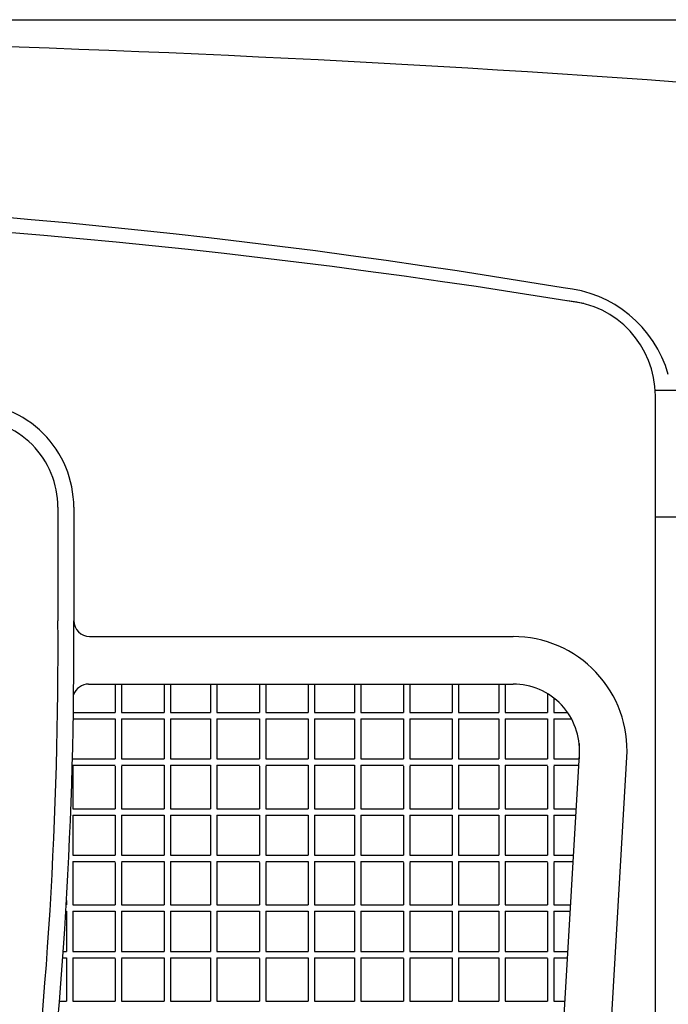
# Model space of a CAD drawing. Extents: x -0.4 to 76.8, y -59 to -31.2.
# Drawn here: x 19.4 to 19.6, y -43 to -42.7 of the extents above; entities that cross this region are included whole.
import ezdxf

# ---------------------------------------------------------------- set-up
doc = ezdxf.new("R2010")
doc.units = 0
doc.header["$LTSCALE"] = 0.6
doc.header["$MEASUREMENT"] = 0
doc.layers.get('0').update_dxf_attribs({"color": 252, "linetype": 'CONTINUOUS'})
doc.layers.add('ES', color=4, linetype='CONTINUOUS')

msp = doc.modelspace()

# ---------------------------------------------------------------- linework, layer by layer
at = {"linetype": 'ByBlock'}
for p, q in [((19.21900436209977, -42.65209852806801), (19.98600436209978, -42.65209852806801)), ((19.60900436209977, -42.76909852806801), (19.96200436209978, -42.76909852806801)), ((19.60900436209977, -42.80909852806801), (19.60900436209977, -42.77079968921956)), ((19.42032772675371, -42.80604399805995), (19.42032772675371, -42.84184196895762)), ((19.42532772675371, -42.80604399805995), (19.42532772675371, -42.84184196895762)), ((19.60900436209977, -43.26909852806801), (19.60900436209977, -42.80909852806801)), ((19.60900436209977, -42.80909852806801), (19.98600436209978, -42.80909852806801)), ((19.43032772675372, -42.84684196895762), (19.56406239180946, -42.84684196895762)), ((19.43001638025774, -42.86184196895761), (19.56406239180946, -42.86184196895762)), ((19.4384430156038, -42.86213993985528), (19.4384430156038, -42.87084196895762)), ((19.4404430156038, -42.86213993985528), (19.4404430156038, -42.87084196895762)), ((19.45386965094985, -42.86184196895762), (19.45386965094985, -42.87084196895762)), ((19.45586965094986, -42.86184196895762), (19.45586965094986, -42.87084196895762)), ((19.46851638025774, -42.86184196895762), (19.46851638025774, -42.87084196895762)), ((19.47051638025773, -42.86184196895762), (19.47051638025773, -42.87084196895762)), ((19.4839430156038, -42.86213993985528), (19.4839430156038, -42.87084196895762)), ((19.48594301560381, -42.86213993985528), (19.48594301560381, -42.87084196895762)), ((19.49936965094986, -42.86184196895762), (19.49936965094986, -42.87084196895762)), ((19.50136965094985, -42.86184196895762), (19.50136965094985, -42.87084196895762)), ((19.51401638025774, -42.86184196895762), (19.51401638025774, -42.87084196895762)), ((19.51601638025774, -42.86184196895762), (19.51601638025774, -42.87084196895762)), ((19.5294430156038, -42.86213993985528), (19.5294430156038, -42.87084196895762)), ((19.5314430156038, -42.86213993985528), (19.5314430156038, -42.87084196895762)), ((19.54486965094986, -42.86184196895762), (19.54486965094986, -42.87084196895762)), ((19.54686965094986, -42.86184196895762), (19.54686965094986, -42.87084196895762)), ((19.55951638025775, -42.86184196895762), (19.55951638025773, -42.87084196895762)), ((19.56151638025774, -42.86184196895762), (19.56151638025774, -42.87084196895762)), ((19.57494301560381, -42.86488056517489), (19.57494301560379, -42.87084196895762)), ((19.5769430156038, -42.86625614577429), (19.5769430156038, -42.87084196895762)), ((19.42501638025774, -42.87084196895762), (19.4384430156038, -42.87084196895762)), ((19.42501638025774, -42.87284196895762), (19.4384430156038, -42.87284196895762)), ((19.4384430156038, -42.87284196895762), (19.4384430156038, -42.8854886982655)), ((19.4404430156038, -42.87084196895762), (19.45386965094985, -42.87084196895762)), ((19.4404430156038, -42.87284196895762), (19.45386965094985, -42.87284196895762)), ((19.4404430156038, -42.87284196895762), (19.4404430156038, -42.8854886982655)), ((19.45386965094985, -42.87284196895762), (19.45386965094985, -42.8854886982655)), ((19.45586965094986, -42.87084196895762), (19.46851638025774, -42.87084196895762)), ((19.45586965094986, -42.87284196895762), (19.46851638025774, -42.87284196895762)), ((19.45586965094986, -42.87284196895762), (19.45586965094986, -42.8854886982655)), ((19.46851638025774, -42.87284196895762), (19.46851638025774, -42.8854886982655)), ((19.47051638025773, -42.87084196895762), (19.4839430156038, -42.87084196895762)), ((19.47051638025773, -42.87284196895762), (19.4839430156038, -42.87284196895762)), ((19.47051638025773, -42.87284196895762), (19.47051638025773, -42.8854886982655)), ((19.4839430156038, -42.87284196895762), (19.4839430156038, -42.8854886982655)), ((19.48594301560381, -42.87084196895762), (19.49936965094986, -42.87084196895762)), ((19.48594301560381, -42.87284196895762), (19.48594301560379, -42.8854886982655)), ((19.48594301560381, -42.87284196895762), (19.49936965094986, -42.87284196895762)), ((19.49936965094986, -42.87284196895762), (19.49936965094986, -42.8854886982655)), ((19.50136965094985, -42.87084196895762), (19.51401638025774, -42.87084196895762)), ((19.50136965094985, -42.87284196895762), (19.51401638025774, -42.87284196895762)), ((19.50136965094985, -42.87284196895762), (19.50136965094985, -42.8854886982655)), ((19.51401638025774, -42.87284196895762), (19.51401638025774, -42.8854886982655)), ((19.51601638025774, -42.87084196895762), (19.5294430156038, -42.87084196895762)), ((19.51601638025774, -42.87284196895762), (19.5294430156038, -42.87284196895762)), ((19.51601638025774, -42.87284196895762), (19.51601638025774, -42.8854886982655)), ((19.5294430156038, -42.87284196895762), (19.5294430156038, -42.8854886982655)), ((19.5314430156038, -42.87084196895762), (19.54486965094986, -42.87084196895762)), ((19.5314430156038, -42.87284196895762), (19.54486965094986, -42.87284196895762)), ((19.5314430156038, -42.87284196895762), (19.5314430156038, -42.8854886982655)), ((19.54486965094986, -42.87284196895762), (19.54486965094986, -42.8854886982655)), ((19.54686965094986, -42.87084196895762), (19.55951638025773, -42.87084196895762)), ((19.54686965094986, -42.87284196895762), (19.55951638025773, -42.87284196895762)), ((19.54686965094986, -42.87284196895762), (19.54686965094986, -42.8854886982655)), ((19.55951638025773, -42.87284196895762), (19.55951638025773, -42.8854886982655)), ((19.56151638025774, -42.87084196895762), (19.57494301560379, -42.87084196895762)), ((19.56151638025774, -42.87284196895762), (19.57494301560379, -42.87284196895762)), ((19.56151638025774, -42.87284196895762), (19.56151638025774, -42.8854886982655)), ((19.57494301560379, -42.87284196895762), (19.57494301560379, -42.8854886982655)), ((19.5769430156038, -42.87084196895762), (19.58129607974908, -42.87084196895762)), ((19.5769430156038, -42.87284196895762), (19.58252857712208, -42.87284196895762)), ((19.5769430156038, -42.87284196895762), (19.5769430156038, -42.8854886982655)), ((19.5849430156038, -42.88060600161457), (19.5849430156038, -42.8854886982655)), ((19.42501638025774, -42.8854886982655), (19.4384430156038, -42.8854886982655)), ((19.4404430156038, -42.8854886982655), (19.45386965094985, -42.8854886982655)), ((19.45586965094986, -42.8854886982655), (19.46851638025774, -42.8854886982655)), ((19.47051638025773, -42.8854886982655), (19.4839430156038, -42.8854886982655)), ((19.48594301560379, -42.8854886982655), (19.49936965094986, -42.8854886982655)), ((19.50136965094985, -42.8854886982655), (19.51401638025774, -42.8854886982655)), ((19.51601638025774, -42.8854886982655), (19.5294430156038, -42.8854886982655)), ((19.5314430156038, -42.8854886982655), (19.54486965094986, -42.8854886982655)), ((19.54686965094986, -42.8854886982655), (19.55951638025773, -42.8854886982655)), ((19.56151638025774, -42.8854886982655), (19.57494301560381, -42.8854886982655)), ((19.5769430156038, -42.8854886982655), (19.5849430156038, -42.8854886982655)), ((19.57867689489099, -42.99202934026638), (19.58502616490166, -42.88407494005977)), ((19.59365101852828, -42.99291003391077), (19.60000028853895, -42.88495563370416)), ((19.42501638025774, -42.8874886982655), (19.42501638025774, -42.90121330450923)), ((19.42501638025774, -42.8874886982655), (19.4384430156038, -42.8874886982655)), ((19.4384430156038, -42.88778666916317), (19.4384430156038, -42.90121330450923)), ((19.4404430156038, -42.8874886982655), (19.45386965094985, -42.8874886982655)), ((19.4404430156038, -42.88778666916317), (19.4404430156038, -42.90121330450923)), ((19.45386965094985, -42.8874886982655), (19.45386965094985, -42.90121330450923)), ((19.45586965094986, -42.8874886982655), (19.45586965094986, -42.90121330450923)), ((19.45586965094986, -42.8874886982655), (19.46851638025774, -42.8874886982655)), ((19.46851638025774, -42.8874886982655), (19.46851638025774, -42.90121330450923)), ((19.47051638025773, -42.8874886982655), (19.47051638025773, -42.90121330450923)), ((19.47051638025773, -42.8874886982655), (19.4839430156038, -42.8874886982655)), ((19.4839430156038, -42.88778666916317), (19.4839430156038, -42.90121330450923)), ((19.48594301560379, -42.8874886982655), (19.49936965094986, -42.8874886982655)), ((19.48594301560381, -42.88778666916317), (19.48594301560381, -42.90121330450923)), ((19.49936965094986, -42.8874886982655), (19.49936965094986, -42.90121330450923)), ((19.50136965094985, -42.8874886982655), (19.50136965094985, -42.90121330450923)), ((19.50136965094985, -42.8874886982655), (19.51401638025774, -42.8874886982655)), ((19.51401638025774, -42.8874886982655), (19.51401638025774, -42.90121330450923)), ((19.51601638025774, -42.8874886982655), (19.51601638025774, -42.90121330450923)), ((19.51601638025774, -42.8874886982655), (19.5294430156038, -42.8874886982655)), ((19.5294430156038, -42.88778666916317), (19.5294430156038, -42.90121330450923)), ((19.5314430156038, -42.8874886982655), (19.54486965094986, -42.8874886982655)), ((19.5314430156038, -42.88778666916317), (19.5314430156038, -42.90121330450923)), ((19.54486965094986, -42.8874886982655), (19.54486965094986, -42.90121330450923)), ((19.54686965094986, -42.8874886982655), (19.54686965094986, -42.90121330450923)), ((19.54686965094986, -42.8874886982655), (19.55951638025773, -42.8874886982655)), ((19.55951638025773, -42.8874886982655), (19.55951638025773, -42.90121330450923)), ((19.56151638025774, -42.8874886982655), (19.56151638025774, -42.90121330450923)), ((19.56151638025774, -42.8874886982655), (19.57494301560381, -42.8874886982655)), ((19.57494301560379, -42.88778666916317), (19.57494301560379, -42.90121330450923)), ((19.5769430156038, -42.8874886982655), (19.58482538686428, -42.8874886982655)), ((19.5769430156038, -42.88778666916317), (19.5769430156038, -42.90121330450923)), ((19.42501638025774, -42.90121330450923), (19.4384430156038, -42.90121330450923)), ((19.4404430156038, -42.90121330450923), (19.45386965094985, -42.90121330450923)), ((19.45586965094986, -42.90121330450923), (19.46851638025774, -42.90121330450923)), ((19.47051638025773, -42.90121330450923), (19.4839430156038, -42.90121330450923)), ((19.48594301560381, -42.90121330450923), (19.49936965094986, -42.90121330450923)), ((19.50136965094985, -42.90121330450923), (19.51401638025774, -42.90121330450923)), ((19.51601638025774, -42.90121330450923), (19.5294430156038, -42.90121330450923)), ((19.5314430156038, -42.90121330450923), (19.54486965094986, -42.90121330450923)), ((19.54686965094986, -42.90121330450923), (19.55951638025773, -42.90121330450923)), ((19.56151638025774, -42.90121330450923), (19.57494301560379, -42.90121330450923)), ((19.5769430156038, -42.90121330450923), (19.58401818279789, -42.90121330450923)), ((19.42501638025774, -42.90321330450922), (19.4384430156038, -42.90321330450922)), ((19.42501638025774, -42.90321330450922), (19.42501638025774, -42.9158600338171)), ((19.4384430156038, -42.90321330450922), (19.4384430156038, -42.9158600338171)), ((19.4404430156038, -42.90321330450922), (19.4404430156038, -42.9158600338171)), ((19.4404430156038, -42.90321330450922), (19.45386965094985, -42.90321330450922)), ((19.45386965094985, -42.90321330450922), (19.45386965094985, -42.9158600338171)), ((19.45586965094986, -42.90321330450922), (19.45586965094986, -42.9158600338171)), ((19.45586965094986, -42.90321330450922), (19.46851638025774, -42.90321330450922)), ((19.46851638025774, -42.90321330450922), (19.46851638025774, -42.9158600338171)), ((19.47051638025773, -42.90321330450922), (19.47051638025773, -42.9158600338171)), ((19.47051638025773, -42.90321330450922), (19.4839430156038, -42.90321330450922)), ((19.4839430156038, -42.90321330450922), (19.4839430156038, -42.9158600338171)), ((19.48594301560381, -42.90321330450922), (19.48594301560379, -42.9158600338171)), ((19.48594301560381, -42.90321330450922), (19.49936965094986, -42.90321330450922)), ((19.49936965094986, -42.90321330450922), (19.49936965094986, -42.9158600338171)), ((19.50136965094985, -42.90321330450922), (19.50136965094985, -42.9158600338171)), ((19.50136965094985, -42.90321330450922), (19.51401638025774, -42.90321330450922)), ((19.51401638025774, -42.90321330450922), (19.51401638025774, -42.9158600338171)), ((19.51601638025774, -42.90321330450922), (19.51601638025774, -42.9158600338171)), ((19.51601638025774, -42.90321330450922), (19.5294430156038, -42.90321330450922)), ((19.5294430156038, -42.90321330450922), (19.5294430156038, -42.9158600338171)), ((19.5314430156038, -42.90321330450922), (19.5314430156038, -42.9158600338171)), ((19.5314430156038, -42.90321330450922), (19.54486965094986, -42.90321330450922)), ((19.54486965094986, -42.90321330450922), (19.54486965094986, -42.9158600338171)), ((19.54686965094986, -42.90321330450922), (19.54686965094986, -42.9158600338171)), ((19.54686965094986, -42.90321330450922), (19.55951638025773, -42.90321330450922)), ((19.55951638025773, -42.90321330450922), (19.55951638025773, -42.9158600338171)), ((19.56151638025774, -42.90321330450922), (19.56151638025774, -42.9158600338171)), ((19.56151638025774, -42.90321330450922), (19.57494301560379, -42.90321330450922)), ((19.57494301560379, -42.90321330450922), (19.57494301560379, -42.9158600338171)), ((19.5769430156038, -42.90321330450922), (19.5769430156038, -42.9158600338171)), ((19.5769430156038, -42.90321330450922), (19.58390055405839, -42.90321330450922)), ((19.42501638025774, -42.9158600338171), (19.4384430156038, -42.9158600338171)), ((19.4404430156038, -42.91586003381711), (19.45386965094985, -42.9158600338171)), ((19.45586965094986, -42.9158600338171), (19.46851638025774, -42.9158600338171)), ((19.47051638025773, -42.9158600338171), (19.4839430156038, -42.9158600338171)), ((19.48594301560379, -42.91586003381711), (19.49936965094986, -42.9158600338171)), ((19.50136965094985, -42.9158600338171), (19.51401638025774, -42.9158600338171)), ((19.51601638025774, -42.9158600338171), (19.5294430156038, -42.9158600338171)), ((19.5314430156038, -42.91586003381711), (19.54486965094986, -42.9158600338171)), ((19.54686965094986, -42.9158600338171), (19.55951638025773, -42.9158600338171)), ((19.56151638025774, -42.9158600338171), (19.57494301560381, -42.9158600338171)), ((19.5769430156038, -42.91586003381711), (19.58315674464465, -42.9158600338171)), ((19.42501638025774, -42.91786003381711), (19.42501638025774, -42.93158464006083)), ((19.42501638025774, -42.91786003381711), (19.4384430156038, -42.91786003381711)), ((19.4384430156038, -42.91815800471478), (19.4384430156038, -42.93158464006083)), ((19.4404430156038, -42.91786003381711), (19.45386965094985, -42.91786003381711)), ((19.4404430156038, -42.91815800471478), (19.4404430156038, -42.93158464006083)), ((19.45386965094985, -42.91786003381711), (19.45386965094985, -42.93158464006083)), ((19.45586965094986, -42.91786003381711), (19.45586965094986, -42.93158464006083)), ((19.45586965094986, -42.91786003381711), (19.46851638025774, -42.91786003381711)), ((19.46851638025774, -42.91786003381711), (19.46851638025774, -42.93158464006083)), ((19.47051638025773, -42.91786003381711), (19.47051638025773, -42.93158464006083)), ((19.47051638025773, -42.91786003381711), (19.4839430156038, -42.91786003381711)), ((19.4839430156038, -42.91815800471478), (19.4839430156038, -42.93158464006083)), ((19.48594301560379, -42.91786003381711), (19.49936965094986, -42.91786003381711)), ((19.48594301560381, -42.91815800471478), (19.48594301560381, -42.93158464006083)), ((19.49936965094986, -42.91786003381711), (19.49936965094986, -42.93158464006083)), ((19.50136965094985, -42.91786003381711), (19.50136965094985, -42.93158464006083)), ((19.50136965094985, -42.91786003381711), (19.51401638025774, -42.91786003381711)), ((19.51401638025774, -42.91786003381711), (19.51401638025774, -42.93158464006083)), ((19.51601638025774, -42.91786003381711), (19.51601638025774, -42.93158464006083)), ((19.51601638025774, -42.91786003381711), (19.5294430156038, -42.91786003381711)), ((19.5294430156038, -42.91815800471478), (19.5294430156038, -42.93158464006083)), ((19.5314430156038, -42.91786003381711), (19.54486965094986, -42.91786003381711)), ((19.5314430156038, -42.91815800471478), (19.5314430156038, -42.93158464006083)), ((19.54486965094986, -42.91786003381711), (19.54486965094986, -42.93158464006083)), ((19.54686965094986, -42.91786003381711), (19.54686965094986, -42.93158464006083)), ((19.54686965094986, -42.91786003381711), (19.55951638025773, -42.91786003381711)), ((19.55951638025773, -42.91786003381711), (19.55951638025773, -42.93158464006083)), ((19.56151638025774, -42.91786003381711), (19.56151638025774, -42.93158464006083)), ((19.56151638025774, -42.91786003381711), (19.57494301560381, -42.91786003381711)), ((19.57494301560379, -42.91815800471478), (19.57494301560379, -42.93158464006083)), ((19.5769430156038, -42.91786003381711), (19.58303911590514, -42.91786003381711)), ((19.5769430156038, -42.91815800471478), (19.5769430156038, -42.93158464006083)), ((19.42293142651064, -42.93158464006083), (19.42301638025774, -42.93158464006083)), ((19.42301638025774, -42.93014970604177), (19.42301638025774, -42.93158464006083)), ((19.42501638025774, -42.93158464006083), (19.4384430156038, -42.93158464006083)), ((19.4404430156038, -42.93158464006083), (19.45386965094985, -42.93158464006083)), ((19.45586965094986, -42.93158464006083), (19.46851638025774, -42.93158464006083)), ((19.47051638025773, -42.93158464006083), (19.4839430156038, -42.93158464006083)), ((19.48594301560381, -42.93158464006083), (19.49936965094986, -42.93158464006083)), ((19.50136965094985, -42.93158464006083), (19.51401638025774, -42.93158464006083)), ((19.51601638025774, -42.93158464006083), (19.5294430156038, -42.93158464006083)), ((19.5314430156038, -42.93158464006083), (19.54486965094986, -42.93158464006083)), ((19.54686965094986, -42.93158464006083), (19.55951638025773, -42.93158464006083)), ((19.56151638025774, -42.93158464006083), (19.57494301560379, -42.93158464006083)), ((19.5769430156038, -42.93158464006083), (19.58223191183875, -42.93158464006083)), ((19.4228104827544, -42.93358464006083), (19.42301638025774, -42.93358464006084)), ((19.42301638025774, -42.93358464006084), (19.42301638025774, -42.94623136936872)), ((19.42501638025774, -42.93358464006084), (19.4384430156038, -42.93358464006084)), ((19.42501638025774, -42.93358464006084), (19.42501638025774, -42.94623136936872)), ((19.4384430156038, -42.93358464006084), (19.4384430156038, -42.94623136936872)), ((19.4404430156038, -42.93358464006084), (19.4404430156038, -42.94623136936872)), ((19.4404430156038, -42.93358464006084), (19.45386965094985, -42.93358464006084)), ((19.45386965094985, -42.93358464006084), (19.45386965094985, -42.94623136936872)), ((19.45586965094986, -42.93358464006084), (19.45586965094986, -42.94623136936872)), ((19.45586965094986, -42.93358464006084), (19.46851638025774, -42.93358464006084)), ((19.46851638025774, -42.93358464006084), (19.46851638025774, -42.94623136936872)), ((19.47051638025773, -42.93358464006084), (19.47051638025773, -42.94623136936872)), ((19.47051638025773, -42.93358464006084), (19.4839430156038, -42.93358464006084)), ((19.4839430156038, -42.93358464006084), (19.4839430156038, -42.94623136936872)), ((19.48594301560381, -42.93358464006084), (19.48594301560379, -42.94623136936872)), ((19.48594301560381, -42.93358464006084), (19.49936965094986, -42.93358464006084)), ((19.49936965094986, -42.93358464006084), (19.49936965094986, -42.94623136936872)), ((19.50136965094985, -42.93358464006084), (19.50136965094985, -42.94623136936872)), ((19.50136965094985, -42.93358464006084), (19.51401638025774, -42.93358464006084)), ((19.51401638025774, -42.93358464006084), (19.51401638025774, -42.94623136936872)), ((19.51601638025774, -42.93358464006084), (19.51601638025774, -42.94623136936872)), ((19.51601638025774, -42.93358464006084), (19.5294430156038, -42.93358464006084)), ((19.5294430156038, -42.93358464006084), (19.5294430156038, -42.94623136936872)), ((19.5314430156038, -42.93358464006084), (19.5314430156038, -42.94623136936872)), ((19.5314430156038, -42.93358464006084), (19.54486965094986, -42.93358464006084)), ((19.54486965094986, -42.93358464006084), (19.54486965094986, -42.94623136936872)), ((19.54686965094986, -42.93358464006084), (19.54686965094986, -42.94623136936872)), ((19.54686965094986, -42.93358464006084), (19.55951638025773, -42.93358464006084)), ((19.55951638025773, -42.93358464006084), (19.55951638025773, -42.94623136936872)), ((19.56151638025774, -42.93358464006084), (19.56151638025774, -42.94623136936872)), ((19.56151638025774, -42.93358464006084), (19.57494301560379, -42.93358464006084)), ((19.57494301560379, -42.93358464006084), (19.57494301560379, -42.94623136936872)), ((19.5769430156038, -42.93358464006084), (19.5769430156038, -42.94623136936872)), ((19.5769430156038, -42.93358464006084), (19.58211428309923, -42.93358464006084)), ((19.42197728545104, -42.94623136936872), (19.42301638025774, -42.94623136936872)), ((19.42501638025774, -42.94623136936872), (19.4384430156038, -42.94623136936872)), ((19.4404430156038, -42.94623136936872), (19.45386965094985, -42.94623136936872)), ((19.45586965094986, -42.94623136936872), (19.46851638025774, -42.94623136936872)), ((19.47051638025773, -42.94623136936872), (19.4839430156038, -42.94623136936872)), ((19.48594301560379, -42.94623136936872), (19.49936965094986, -42.94623136936872)), ((19.50136965094985, -42.94623136936872), (19.51401638025774, -42.94623136936872)), ((19.51601638025774, -42.94623136936872), (19.5294430156038, -42.94623136936872)), ((19.5314430156038, -42.94623136936872), (19.54486965094986, -42.94623136936872)), ((19.54686965094986, -42.94623136936872), (19.55951638025773, -42.94623136936872)), ((19.56151638025774, -42.94623136936872), (19.57494301560381, -42.94623136936872)), ((19.5769430156038, -42.94623136936872), (19.5813704736855, -42.94623136936872)), ((19.42183469073584, -42.94823136936871), (19.42301638025774, -42.94823136936871)), ((19.42301638025774, -42.94823136936871), (19.42301638025774, -42.96195597561244)), ((19.42501638025774, -42.94823136936871), (19.42501638025774, -42.96195597561244)), ((19.42501638025774, -42.94823136936871), (19.4384430156038, -42.94823136936871)), ((19.4384430156038, -42.94852934026638), (19.4384430156038, -42.96195597561244)), ((19.4404430156038, -42.94823136936871), (19.45386965094985, -42.94823136936871)), ((19.4404430156038, -42.94852934026638), (19.4404430156038, -42.96195597561244)), ((19.45386965094985, -42.94823136936871), (19.45386965094985, -42.96195597561244)), ((19.45586965094986, -42.94823136936871), (19.45586965094986, -42.96195597561244)), ((19.45586965094986, -42.94823136936871), (19.46851638025774, -42.94823136936871)), ((19.46851638025774, -42.94823136936871), (19.46851638025774, -42.96195597561244)), ((19.47051638025773, -42.94823136936871), (19.47051638025773, -42.96195597561244)), ((19.47051638025773, -42.94823136936871), (19.4839430156038, -42.94823136936871)), ((19.4839430156038, -42.94852934026638), (19.4839430156038, -42.96195597561244)), ((19.48594301560379, -42.94823136936871), (19.49936965094986, -42.94823136936871)), ((19.48594301560381, -42.94852934026638), (19.48594301560381, -42.96195597561244)), ((19.49936965094986, -42.94823136936871), (19.49936965094986, -42.96195597561244)), ((19.50136965094985, -42.94823136936871), (19.50136965094985, -42.96195597561244)), ((19.50136965094985, -42.94823136936871), (19.51401638025774, -42.94823136936871)), ((19.51401638025774, -42.94823136936871), (19.51401638025774, -42.96195597561244)), ((19.51601638025774, -42.94823136936871), (19.51601638025774, -42.96195597561244)), ((19.51601638025774, -42.94823136936871), (19.5294430156038, -42.94823136936871)), ((19.5294430156038, -42.94852934026638), (19.5294430156038, -42.96195597561244)), ((19.5314430156038, -42.94823136936871), (19.54486965094986, -42.94823136936871)), ((19.5314430156038, -42.94852934026638), (19.5314430156038, -42.96195597561244)), ((19.54486965094986, -42.94823136936871), (19.54486965094986, -42.96195597561244)), ((19.54686965094986, -42.94823136936871), (19.54686965094986, -42.96195597561244)), ((19.54686965094986, -42.94823136936871), (19.55951638025773, -42.94823136936871)), ((19.55951638025773, -42.94823136936871), (19.55951638025773, -42.96195597561244)), ((19.56151638025774, -42.94823136936871), (19.56151638025774, -42.96195597561244)), ((19.56151638025774, -42.94823136936871), (19.57494301560381, -42.94823136936871)), ((19.57494301560379, -42.94852934026638), (19.57494301560379, -42.96195597561244)), ((19.5769430156038, -42.94823136936871), (19.58125284494598, -42.94823136936871)), ((19.5769430156038, -42.94852934026638), (19.5769430156038, -42.96195597561244)), ((19.42077625646991, -42.96195597561244), (19.42301638025774, -42.96195597561244)), ((19.42501638025774, -42.96195597561244), (19.4384430156038, -42.96195597561244)), ((19.4404430156038, -42.96195597561244), (19.45386965094985, -42.96195597561244)), ((19.45586965094986, -42.96195597561244), (19.46851638025774, -42.96195597561244)), ((19.47051638025773, -42.96195597561244), (19.4839430156038, -42.96195597561244)), ((19.48594301560381, -42.96195597561244), (19.49936965094986, -42.96195597561244)), ((19.50136965094985, -42.96195597561244), (19.51401638025774, -42.96195597561244)), ((19.51601638025774, -42.96195597561244), (19.5294430156038, -42.96195597561244)), ((19.5314430156038, -42.96195597561244), (19.54486965094986, -42.96195597561244)), ((19.54686965094986, -42.96195597561244), (19.55951638025773, -42.96195597561244)), ((19.56151638025774, -42.96195597561244), (19.57494301560379, -42.96195597561244)), ((19.5769430156038, -42.96195597561244), (19.5804456408796, -42.96195597561244))]:
    msp.add_line(p, q, dxfattribs=at)
for centre, radius, start, end in [((19.21771337205497, -44.89668352227689), 2.190056519368672, 80.48003850979711, 99.38662351829636), ((19.21900436209977, -44.96906845565702), 2.257441453073003, 80.63391371634903, 99.23491301591626)]:
    msp.add_arc(centre, radius, start, end)
for centre, radius, start, end in [((19.39232772675372, -42.80604399805995), 0.033, 0, 90.00000000000325), ((19.39232772675372, -42.80604399805995), 0.028, 0, 90.00000000000325), ((18.06352895992468, -42.85038267663225), 1.356825548675256, 352.629529526952, 0.3593336254885939), ((18.06352895992468, -42.85038267663225), 1.361825548675256, 352.6378761965117, 0.3593336254885939), ((19.43032772675372, -42.84184196895762), 0.005, 180, 270), ((19.56406239180946, -42.88284196895761), 0.036, 356.6340623367142, 90), ((19.43001638025774, -42.86684196895762), 0.005, 90, 161.5549627454438), ((19.56406239180946, -42.88284196895761), 0.021, 356.6340623367142, 90)]:
    msp.add_arc(centre, radius, start, end, dxfattribs=at)
at = {"layer": 'ES', "linetype": 'ByBlock'}
for centre, radius, start, end in [((19.21900436209977, -48.19831028116278), 5.540748030249238, 83.74033581238217, 96.25966418761782), ((19.57669907878439, -42.77450507284345), 0.0378547865464386, 15.95647042760628, 85.10462572019415), ((19.57900436209977, -42.77079968921956), 0.03, 1.628443996909321e-12, 85.64088882269677)]:
    msp.add_arc(centre, radius, start, end, dxfattribs=at)

doc.saveas('drawing.dxf')
